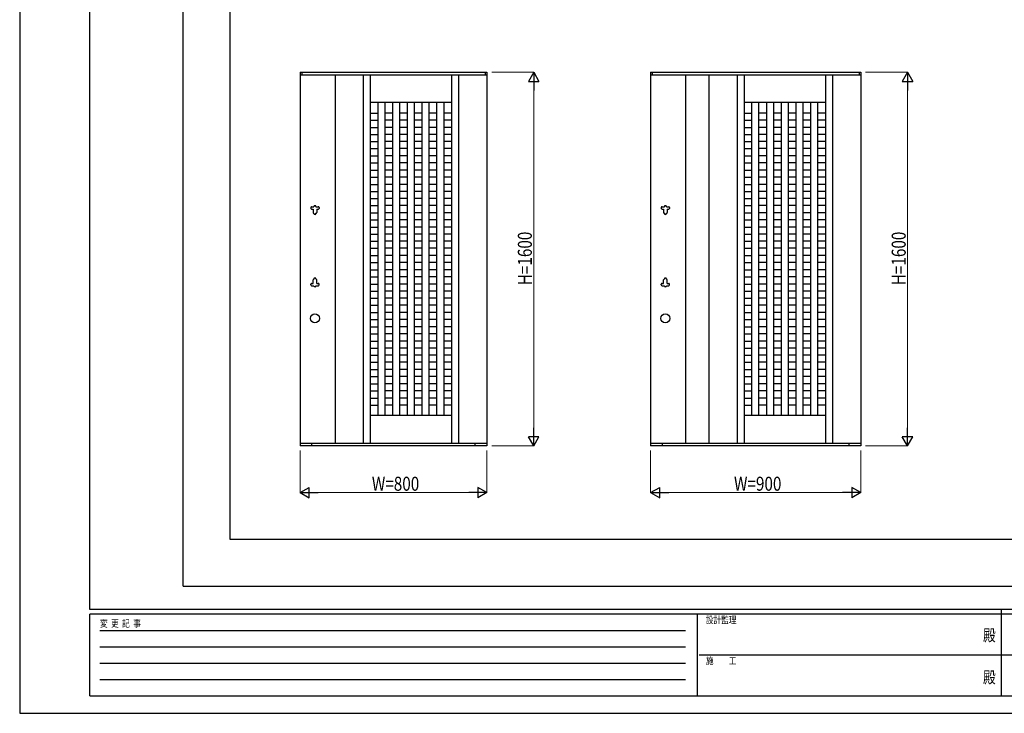
# Model space of a CAD drawing. Units: millimetres. Extents: x 0 to 8410, y 0 to 5940.
# Drawn here: x 0 to 4214, y 0 to 2970 of the extents above; entities that cross this region are included whole.
import ezdxf
from ezdxf.enums import TextEntityAlignment as Align

# ---------------------------------------------------------------- set-up
doc = ezdxf.new("R2010")
doc.units = ezdxf.units.MM
doc.header["$PDSIZE"] = 0.05
for name, color, linetype, lineweight in [('YKK_A1', 4, 'Continuous', 30), ('YKK_D', 6, 'Continuous', 13), ('YKK_ZWAK', 7, 'Continuous', 30)]:
    doc.layers.add(name, color=color, linetype=linetype, lineweight=lineweight)
doc.styles.add('text-b', font='extslim2.shx', dxfattribs={"width": 0.8, "bigfont": 'extfont2.shx'})

msp = doc.modelspace()

# ---------------------------------------------------------------- linework, layer by layer
at = {"layer": 'YKK_A1'}
for p, q in [((700, 545), (700, 5545)), ((900, 5245), (900, 745)), ((1200, 2745), (2000, 2745)), ((1200, 2745), (1200, 1990)), ((1207.3, 2745), (1207.3, 2734)), ((1992.7, 2745), (1992.7, 2734)), ((2000, 2745), (2000, 1145)), ((2700, 2745), (3600, 2745)), ((2700, 2745), (2700, 1990)), ((2707.3, 2745), (2707.3, 2734)), ((3592.7, 2745), (3592.7, 2734)), ((3600, 2745), (3600, 1145)), ((1200, 2734), (2000, 2734)), ((1350, 2734), (1350, 1156)), ((1470, 2734), (1470, 1156)), ((1500, 2734), (1500, 1156)), ((1850, 1156), (1850, 2734)), ((1880, 1156), (1880, 2734)), ((2700, 2734), (3600, 2734)), ((2850, 2734), (2850, 1156)), ((2950, 2734), (2950, 1156)), ((3070, 2734), (3070, 1156)), ((3100, 2734), (3100, 1156)), ((3450, 1156), (3450, 2734)), ((3480, 1156), (3480, 2734)), ((1850, 2615), (1500, 2615)), ((1534, 1275), (1534, 2615)), ((1564, 1275), (1564, 2615)), ((1597, 1275), (1597, 2615)), ((1627, 1275), (1627, 2615)), ((1660, 1275), (1660, 2615)), ((1690, 1275), (1690, 2615)), ((1723, 1275), (1723, 2615)), ((1753, 1275), (1753, 2615)), ((1786, 1275), (1786, 2615)), ((1816, 1275), (1816, 2615)), ((3450, 2615), (3100, 2615)), ((3134, 1275), (3134, 2615)), ((3164, 1275), (3164, 2615)), ((3197, 1275), (3197, 2615)), ((3227, 1275), (3227, 2615)), ((3260, 1275), (3260, 2615)), ((3290, 1275), (3290, 2615)), ((3323, 1275), (3323, 2615)), ((3353, 1275), (3353, 2615)), ((3386, 1275), (3386, 2615)), ((3416, 1275), (3416, 2615)), ((1500, 2570), (1534, 2570)), ((1500, 2540), (1534, 2540)), ((1597, 2570), (1564, 2570)), ((1597, 2540), (1564, 2540)), ((1660, 2570), (1627, 2570)), ((1660, 2540), (1627, 2540)), ((1723, 2570), (1690, 2570)), ((1723, 2540), (1690, 2540)), ((1786, 2570), (1753, 2570)), ((1786, 2540), (1753, 2540)), ((1850, 2570), (1816, 2570)), ((1850, 2540), (1816, 2540)), ((3100, 2570), (3134, 2570)), ((3100, 2540), (3134, 2540)), ((3197, 2570), (3164, 2570)), ((3197, 2540), (3164, 2540)), ((3260, 2570), (3227, 2570)), ((3260, 2540), (3227, 2540)), ((3323, 2570), (3290, 2570)), ((3323, 2540), (3290, 2540)), ((3386, 2570), (3353, 2570)), ((3386, 2540), (3353, 2540)), ((3450, 2570), (3416, 2570)), ((3450, 2540), (3416, 2540)), ((1500, 2509), (1534, 2509)), ((1597, 2509), (1564, 2509)), ((1660, 2509), (1627, 2509)), ((1723, 2509), (1690, 2509)), ((1786, 2509), (1753, 2509)), ((1850, 2509), (1816, 2509)), ((3100, 2509), (3134, 2509)), ((3197, 2509), (3164, 2509)), ((3260, 2509), (3227, 2509)), ((3323, 2509), (3290, 2509)), ((3386, 2509), (3353, 2509)), ((3450, 2509), (3416, 2509)), ((1500, 2479), (1534, 2479)), ((1500, 2448), (1534, 2448)), ((1597, 2479), (1564, 2479)), ((1597, 2448), (1564, 2448)), ((1660, 2479), (1627, 2479)), ((1660, 2448), (1627, 2448)), ((1723, 2479), (1690, 2479)), ((1723, 2448), (1690, 2448)), ((1786, 2479), (1753, 2479)), ((1786, 2448), (1753, 2448)), ((1850, 2479), (1816, 2479)), ((1850, 2448), (1816, 2448)), ((3100, 2479), (3134, 2479)), ((3100, 2448), (3134, 2448)), ((3197, 2479), (3164, 2479)), ((3197, 2448), (3164, 2448)), ((3260, 2479), (3227, 2479)), ((3260, 2448), (3227, 2448)), ((3323, 2479), (3290, 2479)), ((3323, 2448), (3290, 2448)), ((3386, 2479), (3353, 2479)), ((3386, 2448), (3353, 2448)), ((3450, 2479), (3416, 2479)), ((3450, 2448), (3416, 2448)), ((1500, 2418), (1534, 2418)), ((1597, 2418), (1564, 2418)), ((1660, 2418), (1627, 2418)), ((1723, 2418), (1690, 2418)), ((1786, 2418), (1753, 2418)), ((1850, 2418), (1816, 2418)), ((3100, 2418), (3134, 2418)), ((3197, 2418), (3164, 2418)), ((3260, 2418), (3227, 2418)), ((3323, 2418), (3290, 2418)), ((3386, 2418), (3353, 2418)), ((3450, 2418), (3416, 2418)), ((1500, 2387), (1534, 2387)), ((1597, 2387), (1564, 2387)), ((1660, 2387), (1627, 2387)), ((1723, 2387), (1690, 2387)), ((1786, 2387), (1753, 2387)), ((1850, 2387), (1816, 2387)), ((3100, 2387), (3134, 2387)), ((3197, 2387), (3164, 2387)), ((3260, 2387), (3227, 2387)), ((3323, 2387), (3290, 2387)), ((3386, 2387), (3353, 2387)), ((3450, 2387), (3416, 2387)), ((1500, 2357), (1534, 2357)), ((1500, 2326), (1534, 2326)), ((1597, 2357), (1564, 2357)), ((1597, 2326), (1564, 2326)), ((1660, 2357), (1627, 2357)), ((1660, 2326), (1627, 2326)), ((1723, 2357), (1690, 2357)), ((1723, 2326), (1690, 2326)), ((1786, 2357), (1753, 2357)), ((1786, 2326), (1753, 2326)), ((1850, 2357), (1816, 2357)), ((1850, 2326), (1816, 2326)), ((3100, 2357), (3134, 2357)), ((3100, 2326), (3134, 2326)), ((3197, 2357), (3164, 2357)), ((3197, 2326), (3164, 2326)), ((3260, 2357), (3227, 2357)), ((3260, 2326), (3227, 2326)), ((3323, 2357), (3290, 2357)), ((3323, 2326), (3290, 2326)), ((3386, 2357), (3353, 2357)), ((3386, 2326), (3353, 2326)), ((3450, 2357), (3416, 2357)), ((3450, 2326), (3416, 2326)), ((1500, 2296), (1534, 2296)), ((1597, 2296), (1564, 2296)), ((1660, 2296), (1627, 2296)), ((1723, 2296), (1690, 2296)), ((1786, 2296), (1753, 2296)), ((1850, 2296), (1816, 2296)), ((3100, 2296), (3134, 2296)), ((3197, 2296), (3164, 2296)), ((3260, 2296), (3227, 2296)), ((3323, 2296), (3290, 2296)), ((3386, 2296), (3353, 2296)), ((3450, 2296), (3416, 2296)), ((1500, 2265), (1534, 2265)), ((1500, 2235), (1534, 2235)), ((1597, 2265), (1564, 2265)), ((1597, 2235), (1564, 2235)), ((1660, 2265), (1627, 2265)), ((1660, 2235), (1627, 2235)), ((1723, 2265), (1690, 2265)), ((1723, 2235), (1690, 2235)), ((1786, 2265), (1753, 2265)), ((1786, 2235), (1753, 2235)), ((1850, 2265), (1816, 2265)), ((1850, 2235), (1816, 2235)), ((3100, 2265), (3134, 2265)), ((3100, 2235), (3134, 2235)), ((3197, 2265), (3164, 2265)), ((3197, 2235), (3164, 2235)), ((3260, 2265), (3227, 2265)), ((3260, 2235), (3227, 2235)), ((3323, 2265), (3290, 2265)), ((3323, 2235), (3290, 2235)), ((3386, 2265), (3353, 2265)), ((3386, 2235), (3353, 2235)), ((3450, 2265), (3416, 2265)), ((3450, 2235), (3416, 2235)), ((1500, 2204), (1534, 2204)), ((1597, 2204), (1564, 2204)), ((1660, 2204), (1627, 2204)), ((1723, 2204), (1690, 2204)), ((1786, 2204), (1753, 2204)), ((1850, 2204), (1816, 2204)), ((3100, 2204), (3134, 2204)), ((3197, 2204), (3164, 2204)), ((3260, 2204), (3227, 2204)), ((3323, 2204), (3290, 2204)), ((3386, 2204), (3353, 2204)), ((3450, 2204), (3416, 2204)), ((1500, 2174), (1534, 2174)), ((1597, 2174), (1564, 2174)), ((1660, 2174), (1627, 2174)), ((1723, 2174), (1690, 2174)), ((1786, 2174), (1753, 2174)), ((1850, 2174), (1816, 2174)), ((3100, 2174), (3134, 2174)), ((3197, 2174), (3164, 2174)), ((3260, 2174), (3227, 2174)), ((3323, 2174), (3290, 2174)), ((3386, 2174), (3353, 2174)), ((3450, 2174), (3416, 2174)), ((1500, 2143), (1534, 2143)), ((1500, 2113), (1534, 2113)), ((1597, 2143), (1564, 2143)), ((1597, 2113), (1564, 2113)), ((1660, 2143), (1627, 2143)), ((1660, 2113), (1627, 2113)), ((1723, 2143), (1690, 2143)), ((1723, 2113), (1690, 2113)), ((1786, 2143), (1753, 2143)), ((1786, 2113), (1753, 2113)), ((1850, 2143), (1816, 2143)), ((1850, 2113), (1816, 2113)), ((3100, 2143), (3134, 2143)), ((3100, 2113), (3134, 2113)), ((3197, 2143), (3164, 2143)), ((3197, 2113), (3164, 2113)), ((3260, 2143), (3227, 2143)), ((3260, 2113), (3227, 2113)), ((3323, 2143), (3290, 2143)), ((3323, 2113), (3290, 2113)), ((3386, 2143), (3353, 2143)), ((3386, 2113), (3353, 2113)), ((3450, 2143), (3416, 2143)), ((3450, 2113), (3416, 2113)), ((1500, 2082), (1534, 2082)), ((1597, 2082), (1564, 2082)), ((1660, 2082), (1627, 2082)), ((1723, 2082), (1690, 2082)), ((1786, 2082), (1753, 2082)), ((1850, 2082), (1816, 2082)), ((3100, 2082), (3134, 2082)), ((3197, 2082), (3164, 2082)), ((3260, 2082), (3227, 2082)), ((3323, 2082), (3290, 2082)), ((3386, 2082), (3353, 2082)), ((3450, 2082), (3416, 2082)), ((1500, 2052), (1534, 2052)), ((1597, 2052), (1564, 2052)), ((1660, 2052), (1627, 2052)), ((1723, 2052), (1690, 2052)), ((1786, 2052), (1753, 2052)), ((1850, 2052), (1816, 2052)), ((3100, 2052), (3134, 2052)), ((3197, 2052), (3164, 2052)), ((3260, 2052), (3227, 2052)), ((3323, 2052), (3290, 2052)), ((3386, 2052), (3353, 2052)), ((3450, 2052), (3416, 2052)), ((1200, 1990), (1200, 1145)), ((1500, 2021), (1534, 2021)), ((1500, 1991), (1534, 1991)), ((1597, 2021), (1564, 2021)), ((1597, 1991), (1564, 1991)), ((1660, 2021), (1627, 2021)), ((1660, 1991), (1627, 1991)), ((1723, 2021), (1690, 2021)), ((1723, 1991), (1690, 1991)), ((1786, 2021), (1753, 2021)), ((1786, 1991), (1753, 1991)), ((1850, 2021), (1816, 2021)), ((1850, 1991), (1816, 1991)), ((2700, 1990), (2700, 1145)), ((3100, 2021), (3134, 2021)), ((3100, 1991), (3134, 1991)), ((3197, 2021), (3164, 2021)), ((3197, 1991), (3164, 1991)), ((3260, 2021), (3227, 2021)), ((3260, 1991), (3227, 1991)), ((3323, 2021), (3290, 2021)), ((3323, 1991), (3290, 1991)), ((3386, 2021), (3353, 2021)), ((3386, 1991), (3353, 1991)), ((3450, 2021), (3416, 2021)), ((3450, 1991), (3416, 1991)), ((1500, 1960), (1534, 1960)), ((1597, 1960), (1564, 1960)), ((1660, 1960), (1627, 1960)), ((1723, 1960), (1690, 1960)), ((1786, 1960), (1753, 1960)), ((1850, 1960), (1816, 1960)), ((3100, 1960), (3134, 1960)), ((3197, 1960), (3164, 1960)), ((3260, 1960), (3227, 1960)), ((3323, 1960), (3290, 1960)), ((3386, 1960), (3353, 1960)), ((3450, 1960), (3416, 1960)), ((1500, 1930), (1534, 1930)), ((1500, 1899), (1534, 1899)), ((1597, 1930), (1564, 1930)), ((1597, 1899), (1564, 1899)), ((1660, 1930), (1627, 1930)), ((1660, 1899), (1627, 1899)), ((1723, 1930), (1690, 1930)), ((1723, 1899), (1690, 1899)), ((1786, 1930), (1753, 1930)), ((1786, 1899), (1753, 1899)), ((1850, 1930), (1816, 1930)), ((1850, 1899), (1816, 1899)), ((3100, 1930), (3134, 1930)), ((3100, 1899), (3134, 1899)), ((3197, 1930), (3164, 1930)), ((3197, 1899), (3164, 1899)), ((3260, 1930), (3227, 1930)), ((3260, 1899), (3227, 1899)), ((3323, 1930), (3290, 1930)), ((3323, 1899), (3290, 1899)), ((3386, 1930), (3353, 1930)), ((3386, 1899), (3353, 1899)), ((3450, 1930), (3416, 1930)), ((3450, 1899), (3416, 1899)), ((1500, 1869), (1534, 1869)), ((1597, 1869), (1564, 1869)), ((1660, 1869), (1627, 1869)), ((1723, 1869), (1690, 1869)), ((1786, 1869), (1753, 1869)), ((1850, 1869), (1816, 1869)), ((3100, 1869), (3134, 1869)), ((3197, 1869), (3164, 1869)), ((3260, 1869), (3227, 1869)), ((3323, 1869), (3290, 1869)), ((3386, 1869), (3353, 1869)), ((3450, 1869), (3416, 1869)), ((1500, 1838), (1534, 1838)), ((1597, 1838), (1564, 1838)), ((1660, 1838), (1627, 1838)), ((1723, 1838), (1690, 1838)), ((1786, 1838), (1753, 1838)), ((1850, 1838), (1816, 1838)), ((3100, 1838), (3134, 1838)), ((3197, 1838), (3164, 1838)), ((3260, 1838), (3227, 1838)), ((3323, 1838), (3290, 1838)), ((3386, 1838), (3353, 1838)), ((3450, 1838), (3416, 1838)), ((1500, 1808), (1534, 1808)), ((1500, 1777), (1534, 1777)), ((1597, 1808), (1564, 1808)), ((1597, 1777), (1564, 1777)), ((1660, 1808), (1627, 1808)), ((1660, 1777), (1627, 1777)), ((1723, 1808), (1690, 1808)), ((1723, 1777), (1690, 1777)), ((1786, 1808), (1753, 1808)), ((1786, 1777), (1753, 1777)), ((1850, 1808), (1816, 1808)), ((1850, 1777), (1816, 1777)), ((3100, 1808), (3134, 1808)), ((3100, 1777), (3134, 1777)), ((3197, 1808), (3164, 1808)), ((3197, 1777), (3164, 1777)), ((3260, 1808), (3227, 1808)), ((3260, 1777), (3227, 1777)), ((3323, 1808), (3290, 1808)), ((3323, 1777), (3290, 1777)), ((3386, 1808), (3353, 1808)), ((3386, 1777), (3353, 1777)), ((3450, 1808), (3416, 1808)), ((3450, 1777), (3416, 1777)), ((1500, 1747), (1534, 1747)), ((1597, 1747), (1564, 1747)), ((1660, 1747), (1627, 1747)), ((1723, 1747), (1690, 1747)), ((1786, 1747), (1753, 1747)), ((1850, 1747), (1816, 1747)), ((3100, 1747), (3134, 1747)), ((3197, 1747), (3164, 1747)), ((3260, 1747), (3227, 1747)), ((3323, 1747), (3290, 1747)), ((3386, 1747), (3353, 1747)), ((3450, 1747), (3416, 1747)), ((1500, 1716), (1534, 1716)), ((1500, 1686), (1534, 1686)), ((1597, 1716), (1564, 1716)), ((1597, 1686), (1564, 1686)), ((1660, 1716), (1627, 1716)), ((1660, 1686), (1627, 1686)), ((1723, 1716), (1690, 1716)), ((1723, 1686), (1690, 1686)), ((1786, 1716), (1753, 1716)), ((1786, 1686), (1753, 1686)), ((1850, 1716), (1816, 1716)), ((1850, 1686), (1816, 1686)), ((3100, 1716), (3134, 1716)), ((3100, 1686), (3134, 1686)), ((3197, 1716), (3164, 1716)), ((3197, 1686), (3164, 1686)), ((3260, 1716), (3227, 1716)), ((3260, 1686), (3227, 1686)), ((3323, 1716), (3290, 1716)), ((3323, 1686), (3290, 1686)), ((3386, 1716), (3353, 1716)), ((3386, 1686), (3353, 1686)), ((3450, 1716), (3416, 1716)), ((3450, 1686), (3416, 1686)), ((1500, 1655), (1534, 1655)), ((1597, 1655), (1564, 1655)), ((1660, 1655), (1627, 1655)), ((1723, 1655), (1690, 1655)), ((1786, 1655), (1753, 1655)), ((1850, 1655), (1816, 1655)), ((3100, 1655), (3134, 1655)), ((3197, 1655), (3164, 1655)), ((3260, 1655), (3227, 1655)), ((3323, 1655), (3290, 1655)), ((3386, 1655), (3353, 1655)), ((3450, 1655), (3416, 1655)), ((1500, 1625), (1534, 1625)), ((1597, 1625), (1564, 1625)), ((1660, 1625), (1627, 1625)), ((1723, 1625), (1690, 1625)), ((1786, 1625), (1753, 1625)), ((1850, 1625), (1816, 1625)), ((3100, 1625), (3134, 1625)), ((3197, 1625), (3164, 1625)), ((3260, 1625), (3227, 1625)), ((3323, 1625), (3290, 1625)), ((3386, 1625), (3353, 1625)), ((3450, 1625), (3416, 1625)), ((1500, 1594), (1534, 1594)), ((1500, 1564), (1534, 1564)), ((1597, 1594), (1564, 1594)), ((1597, 1564), (1564, 1564)), ((1660, 1594), (1627, 1594)), ((1660, 1564), (1627, 1564)), ((1723, 1594), (1690, 1594)), ((1723, 1564), (1690, 1564)), ((1786, 1594), (1753, 1594)), ((1786, 1564), (1753, 1564)), ((1850, 1594), (1816, 1594)), ((1850, 1564), (1816, 1564)), ((3100, 1594), (3134, 1594)), ((3100, 1564), (3134, 1564)), ((3197, 1594), (3164, 1594)), ((3197, 1564), (3164, 1564)), ((3260, 1594), (3227, 1594)), ((3260, 1564), (3227, 1564)), ((3323, 1594), (3290, 1594)), ((3323, 1564), (3290, 1564)), ((3386, 1594), (3353, 1594)), ((3386, 1564), (3353, 1564)), ((3450, 1594), (3416, 1594)), ((3450, 1564), (3416, 1564)), ((1500, 1533), (1534, 1533)), ((1597, 1533), (1564, 1533)), ((1660, 1533), (1627, 1533)), ((1723, 1533), (1690, 1533)), ((1786, 1533), (1753, 1533)), ((1850, 1533), (1816, 1533)), ((3100, 1533), (3134, 1533)), ((3197, 1533), (3164, 1533)), ((3260, 1533), (3227, 1533)), ((3323, 1533), (3290, 1533)), ((3386, 1533), (3353, 1533)), ((3450, 1533), (3416, 1533)), ((1500, 1503), (1534, 1503)), ((1597, 1503), (1564, 1503)), ((1660, 1503), (1627, 1503)), ((1723, 1503), (1690, 1503)), ((1786, 1503), (1753, 1503)), ((1850, 1503), (1816, 1503)), ((3100, 1503), (3134, 1503)), ((3197, 1503), (3164, 1503)), ((3260, 1503), (3227, 1503)), ((3323, 1503), (3290, 1503)), ((3386, 1503), (3353, 1503)), ((3450, 1503), (3416, 1503)), ((1500, 1472), (1534, 1472)), ((1500, 1442), (1534, 1442)), ((1597, 1472), (1564, 1472)), ((1597, 1442), (1564, 1442)), ((1660, 1472), (1627, 1472)), ((1660, 1442), (1627, 1442)), ((1723, 1472), (1690, 1472)), ((1723, 1442), (1690, 1442)), ((1786, 1472), (1753, 1472)), ((1786, 1442), (1753, 1442)), ((1850, 1472), (1816, 1472)), ((1850, 1442), (1816, 1442)), ((3100, 1472), (3134, 1472)), ((3100, 1442), (3134, 1442)), ((3197, 1472), (3164, 1472)), ((3197, 1442), (3164, 1442)), ((3260, 1472), (3227, 1472)), ((3260, 1442), (3227, 1442)), ((3323, 1472), (3290, 1472)), ((3323, 1442), (3290, 1442)), ((3386, 1472), (3353, 1472)), ((3386, 1442), (3353, 1442)), ((3450, 1472), (3416, 1472)), ((3450, 1442), (3416, 1442)), ((1500, 1411), (1534, 1411)), ((1597, 1411), (1564, 1411)), ((1660, 1411), (1627, 1411)), ((1723, 1411), (1690, 1411)), ((1786, 1411), (1753, 1411)), ((1850, 1411), (1816, 1411)), ((3100, 1411), (3134, 1411)), ((3197, 1411), (3164, 1411)), ((3260, 1411), (3227, 1411)), ((3323, 1411), (3290, 1411)), ((3386, 1411), (3353, 1411)), ((3450, 1411), (3416, 1411)), ((1500, 1381), (1534, 1381)), ((1500, 1350), (1534, 1350)), ((1597, 1381), (1564, 1381)), ((1597, 1350), (1564, 1350)), ((1660, 1381), (1627, 1381)), ((1660, 1350), (1627, 1350)), ((1723, 1381), (1690, 1381)), ((1723, 1350), (1690, 1350)), ((1786, 1381), (1753, 1381)), ((1786, 1350), (1753, 1350)), ((1850, 1381), (1816, 1381)), ((1850, 1350), (1816, 1350)), ((3100, 1381), (3134, 1381)), ((3100, 1350), (3134, 1350)), ((3197, 1381), (3164, 1381)), ((3197, 1350), (3164, 1350)), ((3260, 1381), (3227, 1381)), ((3260, 1350), (3227, 1350)), ((3323, 1381), (3290, 1381)), ((3323, 1350), (3290, 1350)), ((3386, 1381), (3353, 1381)), ((3386, 1350), (3353, 1350)), ((3450, 1381), (3416, 1381)), ((3450, 1350), (3416, 1350)), ((1500, 1320), (1534, 1320)), ((1597, 1320), (1564, 1320)), ((1660, 1320), (1627, 1320)), ((1723, 1320), (1690, 1320)), ((1786, 1320), (1753, 1320)), ((1850, 1320), (1816, 1320)), ((3100, 1320), (3134, 1320)), ((3197, 1320), (3164, 1320)), ((3260, 1320), (3227, 1320)), ((3323, 1320), (3290, 1320)), ((3386, 1320), (3353, 1320)), ((3450, 1320), (3416, 1320)), ((1850, 1275), (1500, 1275)), ((3450, 1275), (3100, 1275)), ((2000, 1156), (1200, 1156)), ((2000, 1145), (1200, 1145)), ((1250.5, 1145), (1250.5, 1156)), ((1949.5, 1145), (1949.5, 1156)), ((3600, 1156), (2700, 1156)), ((3600, 1145), (2700, 1145)), ((2750.5, 1145), (2750.5, 1156)), ((3549.5, 1145), (3549.5, 1156)), ((900, 745), (5700, 745)), ((700, 545), (7500, 545))]:
    msp.add_line(p, q, dxfattribs=at)
at = {"layer": 'YKK_A1', "ltscale": 2}
for p, q in [((1246, 2166), (1246, 2162)), ((1249, 2169), (1259.3, 2169)), ((1249, 2159), (1255.5, 2159)), ((1255.5, 2159), (1255.5, 2144)), ((1259.3, 2170.5), (1259.3, 2169)), ((1264.8, 2173.5), (1262.3, 2173.5)), ((1267.8, 2170.5), (1267.8, 2169)), ((1267.8, 2169), (1278, 2169)), ((1268.1, 2169), (1278.4, 2169)), ((1271.5, 2159), (1271.5, 2144)), ((1271.5, 2159), (1278, 2159)), ((1271.9, 2159), (1278.4, 2159)), ((1281, 2166), (1281, 2162)), ((2746, 2166), (2746, 2162)), ((2749, 2169), (2759.3, 2169)), ((2749, 2159), (2755.5, 2159)), ((2755.5, 2159), (2755.5, 2144)), ((2759.3, 2170.5), (2759.3, 2169)), ((2764.8, 2173.5), (2762.3, 2173.5)), ((2767.8, 2170.5), (2767.8, 2169)), ((2767.8, 2169), (2778, 2169)), ((2768.2, 2169), (2778.4, 2169)), ((2771.5, 2159), (2771.5, 2144)), ((2771.5, 2159), (2778, 2159)), ((2771.9, 2159), (2778.4, 2159)), ((2781, 2166), (2781, 2162)), ((1259.3, 2141), (1258.5, 2141)), ((1259.3, 2139.5), (1259.3, 2141)), ((1264.8, 2136.5), (1262.3, 2136.5)), ((1267.8, 2139.5), (1267.8, 2141)), ((1268.5, 2141), (1267.8, 2141)), ((2759.3, 2141), (2758.5, 2141)), ((2759.3, 2139.5), (2759.3, 2141)), ((2764.8, 2136.5), (2762.3, 2136.5)), ((2767.8, 2139.5), (2767.8, 2141)), ((2768.5, 2141), (2767.8, 2141)), ((1255.5, 1841), (1255.5, 1856)), ((1259.3, 1859), (1258.5, 1859)), ((1259.3, 1860.5), (1259.3, 1859)), ((1264.8, 1863.5), (1262.3, 1863.5)), ((1267.8, 1860.5), (1267.8, 1859)), ((1268.5, 1859), (1267.8, 1859)), ((1271.5, 1841), (1271.5, 1856)), ((2755.5, 1841), (2755.5, 1856)), ((2759.3, 1859), (2758.5, 1859)), ((2759.3, 1860.5), (2759.3, 1859)), ((2764.8, 1863.5), (2762.3, 1863.5)), ((2767.8, 1860.5), (2767.8, 1859)), ((2768.5, 1859), (2767.8, 1859)), ((2771.5, 1841), (2771.5, 1856)), ((1246, 1834), (1246, 1838)), ((1249, 1841), (1255.5, 1841)), ((1249, 1831), (1259.3, 1831)), ((1259.3, 1829.5), (1259.3, 1831)), ((1264.8, 1826.5), (1262.3, 1826.5)), ((1267.8, 1829.5), (1267.8, 1831)), ((1267.8, 1831), (1278, 1831)), ((1268.1, 1831), (1278.4, 1831)), ((1271.5, 1841), (1278, 1841)), ((1271.9, 1841), (1278.4, 1841)), ((1281, 1834), (1281, 1838)), ((2746, 1834), (2746, 1838)), ((2749, 1841), (2755.5, 1841)), ((2749, 1831), (2759.3, 1831)), ((2759.3, 1829.5), (2759.3, 1831)), ((2764.8, 1826.5), (2762.3, 1826.5)), ((2767.8, 1829.5), (2767.8, 1831)), ((2767.8, 1831), (2778, 1831)), ((2768.2, 1831), (2778.4, 1831)), ((2771.5, 1841), (2778, 1841)), ((2771.9, 1841), (2778.4, 1841)), ((2781, 1834), (2781, 1838))]:
    msp.add_line(p, q, dxfattribs=at)
at = {"layer": 'YKK_A1'}
for centre in [(1263.5, 1691), (2763.5, 1691)]:
    msp.add_circle(centre, 19, dxfattribs=at)
at = {"layer": 'YKK_A1', "ltscale": 2}
for centre, start, end in [((1249, 2166), 90, 180), ((1249, 2162), 180, 270), ((1262.3, 2170.5), 90, 180), ((1264.8, 2170.5), 0, 90), ((1278, 2166), 0, 90), ((1278, 2162), 270, 0), ((2749, 2166), 90, 180), ((2749, 2162), 180, 270), ((2762.3, 2170.5), 90, 180), ((2764.8, 2170.5), 0, 90), ((2778, 2166), 0, 90), ((2778, 2162), 270, 0), ((1258.5, 2144), 180, 270), ((1262.3, 2139.5), 180, 270), ((1264.8, 2139.5), 270, 0), ((1268.5, 2144), 270, 0), ((2758.5, 2144), 180, 270), ((2762.3, 2139.5), 180, 270), ((2764.8, 2139.5), 270, 0), ((2768.5, 2144), 270, 0), ((1258.5, 1856), 90, 180), ((1262.3, 1860.5), 90, 180), ((1264.8, 1860.5), 0, 90), ((1268.5, 1856), 0, 90), ((2758.5, 1856), 90, 180), ((2762.3, 1860.5), 90, 180), ((2764.8, 1860.5), 0, 90), ((2768.5, 1856), 0, 90), ((1249, 1838), 90, 180), ((1249, 1834), 180, 270), ((1262.3, 1829.5), 180, 270), ((1264.8, 1829.5), 270, 0), ((1278, 1838), 0, 90), ((1278, 1834), 270, 0), ((2749, 1838), 90, 180), ((2749, 1834), 180, 270), ((2762.3, 1829.5), 180, 270), ((2764.8, 1829.5), 270, 0), ((2778, 1838), 0, 90), ((2778, 1834), 270, 0)]:
    msp.add_arc(centre, 3, start, end, dxfattribs=at)
at = {"layer": 'YKK_D'}
for p, q in [((2020, 2745), (2201, 2745)), ((3620, 2745), (3801, 2745)), ((2200, 2700), (2200, 1190)), ((3800, 2700), (3800, 1190)), ((2020, 1145), (2201, 1145)), ((3620, 1145), (3801, 1145)), ((1200, 1125), (1200, 944)), ((2000, 1125), (2000, 944)), ((2700, 1125), (2700, 944)), ((3600, 1125), (3600, 944)), ((1245, 945), (1955, 945)), ((2745, 945), (3555, 945))]:
    msp.add_line(p, q, dxfattribs=at)
at = {"layer": 'YKK_D', "lineweight": -2}
for p, q in [((2200, 2745), (2177.5, 2706)), ((2200, 2745), (2222.5, 2706)), ((2200, 2745), (2200, 2667.1)), ((3800, 2745), (3777.5, 2706)), ((3800, 2745), (3822.5, 2706)), ((3800, 2745), (3800, 2667.1)), ((2177.5, 2706), (2222.5, 2706)), ((3777.5, 2706), (3822.5, 2706)), ((2200, 1145), (2200, 1222.9)), ((3800, 1145), (3800, 1222.9)), ((2200, 1145), (2177.5, 1184)), ((2222.5, 1184), (2177.5, 1184)), ((2200, 1145), (2222.5, 1184)), ((3800, 1145), (3777.5, 1184)), ((3822.5, 1184), (3777.5, 1184)), ((3800, 1145), (3822.5, 1184)), ((1200, 945), (1239, 967.5)), ((1200, 945), (1239, 922.5)), ((1200, 945), (1278, 945)), ((1239, 922.5), (1239, 967.5)), ((2000, 945), (1922.1, 945)), ((2000, 945), (1961, 967.5)), ((1961, 967.5), (1961, 922.5)), ((2000, 945), (1961, 922.5)), ((2700, 945), (2739, 967.5)), ((2700, 945), (2739, 922.5)), ((2700, 945), (2778, 945)), ((2739, 922.5), (2739, 967.5)), ((3600, 945), (3522.1, 945)), ((3600, 945), (3561.1, 967.5)), ((3561.1, 967.5), (3561.1, 922.5)), ((3600, 945), (3561.1, 922.5))]:
    msp.add_line(p, q, dxfattribs=at)
at = {"layer": 'YKK_ZWAK'}
for p, q in [((0, 5940), (0, 0)), ((300, 445), (300, 5745)), ((8100, 445), (300, 445)), ((2900, 425), (300, 425)), ((300, 75), (300, 425)), ((2900, 425), (2900, 75)), ((4200, 425), (2900, 425)), ((4200, 445), (4200, 75)), ((5500, 425), (4200, 425)), ((342.5, 355), (2850, 355)), ((342.5, 285), (2850, 285)), ((342.5, 215), (2850, 215)), ((2907.5, 250), (4200, 250)), ((4200, 250), (5500, 250)), ((342.5, 145), (2850, 145)), ((300, 75), (2900, 75)), ((2900, 75), (4200, 75)), ((4200, 75), (5500, 75)), ((0, 0), (8410, 0))]:
    msp.add_line(p, q, dxfattribs=at)
msp.add_point((4200, 75), dxfattribs=at)

# ---------------------------------------------------------------- texts
at = {"layer": 'YKK_D', "style": 'text-b', "width": 0.8}
for p in [(2192, 1833), (3792, 1833)]:
    msp.add_text('H=1600', height=60, rotation=90, dxfattribs=at).set_placement(p)
for s, p in [('W=800', (1507.2, 953)), ('W=900', (3057.2, 953))]:
    msp.add_text(s, height=60, dxfattribs=at).set_placement(p)
at = {"layer": 'YKK_ZWAK', "style": 'text-b', "width": 0.8}
for s, p in [('変  更  記  事', (343.7, 370)), ('設計監理', (2936.7, 385)), ('施\u3000\u3000工', (2936.7, 210))]:
    msp.add_text(s, height=30, dxfattribs=at).set_placement(p)
for p in [(4150, 327.5), (4150, 147.5)]:
    msp.add_text('殿', height=50, dxfattribs=at).set_placement(p, align=Align.MIDDLE)

doc.saveas('drawing.dxf')
